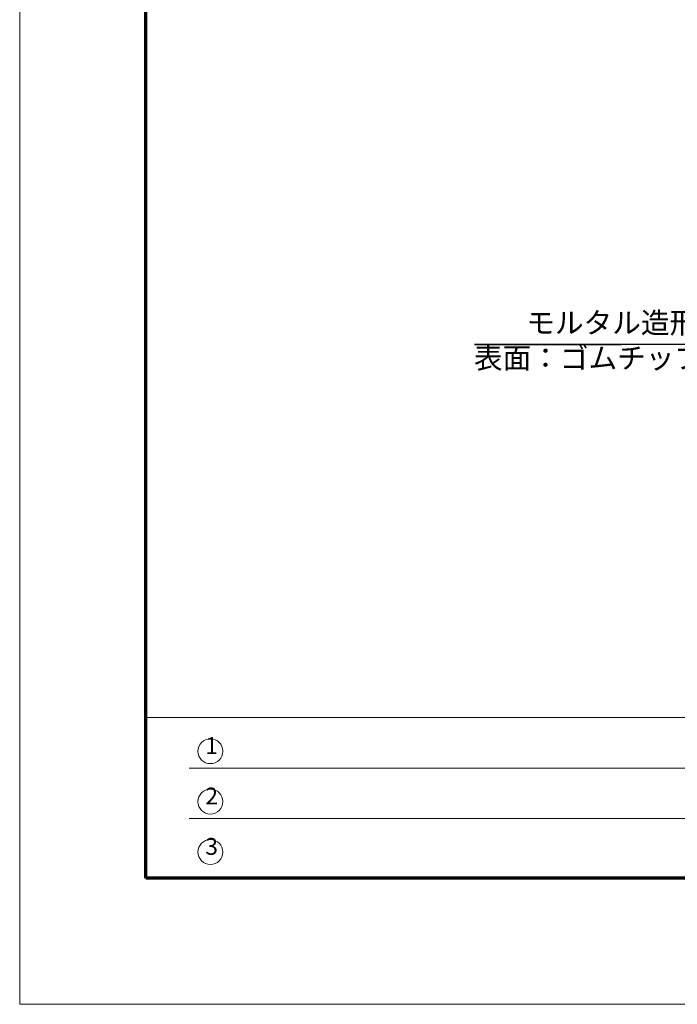
# Model space of a CAD drawing. Extents: x 0 to 12662, y 0 to 8910.
# Drawn here: x 0 to 2348, y 0 to 3516 of the extents above; entities that cross this region are included whole.
import ezdxf
from ezdxf.enums import TextEntityAlignment as Align

# ---------------------------------------------------------------- set-up
doc = ezdxf.new("R2010")
doc.units = 0
doc.header["$LTSCALE"] = 30
for name, color, linetype, lineweight in [('D-STR-HTXT\u3000旗上げ', 7, 'Continuous', 13), ('D-TTL', 2, 'Continuous', 140), ('D-TTL-FRAM', 2, 'Continuous', 13), ('D-TTL-TXT', 7, 'Continuous', 13), ('V-nasSTD', 7, 'Continuous', 0)]:
    doc.layers.add(name, color=color, linetype=linetype, lineweight=lineweight)
doc.styles.add('YOKO_GOTHIC', font='msgothic.ttc')
doc.dimstyles.get("Standard").update_dxf_attribs({"dimtxt": 0.18, "dimasz": 0.18, "dimexe": 0.18, "dimexo": 0.0625, "dimgap": 0.09, "dimtad": 0, "dimtih": 1, "dimtoh": 1, "dimdec": 4, "dimzin": 0, "dimdsep": 46, "dimtxsty": 'Standard', "dimcen": 0.09, "dimadec": 0, "dimazin": 0, "dimtfac": 1, "dimtdec": 4, "dimtofl": 0, "dimtmove": 0, "dimatfit": 3, "dimfxl": 1, "dimtolj": 1, "dimtzin": 0, "dimarcsym": 0})

msp = doc.modelspace()

# ---------------------------------------------------------------- linework, layer by layer
at = {"layer": 'D-TTL', "color": 7, "linetype": 'Continuous', "lineweight": 70}
msp.add_lwpolyline([(450, 450), (450, 8460), (12150, 8460), (12150, 450)], close=True, dxfattribs=at)
at = {"layer": 'D-TTL-FRAM', "color": 7}
for p, q in [((450, 1023.7), (12150, 1023.7)), ((3388.8, 843.7), (605.1, 843.7)), ((3388.8, 663.7), (605.1, 663.7))]:
    msp.add_line(p, q, dxfattribs=at)
at = {"layer": 'D-TTL-TXT', "color": 7}
for centre in [(681, 903.8), (681, 723.8), (681, 543.8)]:
    msp.add_circle(centre, 44.4, dxfattribs=at)
at = {"layer": 'V-nasSTD', "color": 5, "linetype": 'Continuous', "lineweight": 13}
msp.add_lwpolyline([(0, 0), (0, 8910), (12600, 8910), (12600, 0)], close=True, dxfattribs=at)

# ---------------------------------------------------------------- texts
at = {"layer": 'D-STR-HTXT\u3000旗上げ', "style": 'YOKO_GOTHIC'}
for s, p in [('モルタル造形仕上\u3000\u3000', (2832.4, 2372.9)), ('表面：ゴムチップ仕上', (2645.2, 2247.3))]:
    msp.add_text(s, height=75, dxfattribs=at).set_placement(p, align=Align.BOTTOM_RIGHT)
at = {"layer": 'D-TTL-TXT', "color": 7, "style": 'YOKO_GOTHIC'}
for s, p in [('1', (662.7, 875.3)), ('2', (662.7, 695.3)), ('3', (662.7, 515.3))]:
    msp.add_text(s, height=60, dxfattribs=at).set_placement(p, align=Align.BOTTOM_LEFT)

# ---------------------------------------------------------------- leaders
at = {"layer": 'D-STR-HTXT\u3000旗上げ'}
msp.add_leader([(3001.7, 2167.3), (2673.9, 2356.3), (1624.3, 2356.3), (2149.1, 2356.3)], dimstyle='Standard', override={"dimasz": 90, "dimldrblk": 'Open'}, dxfattribs=at)

doc.saveas('drawing.dxf')
